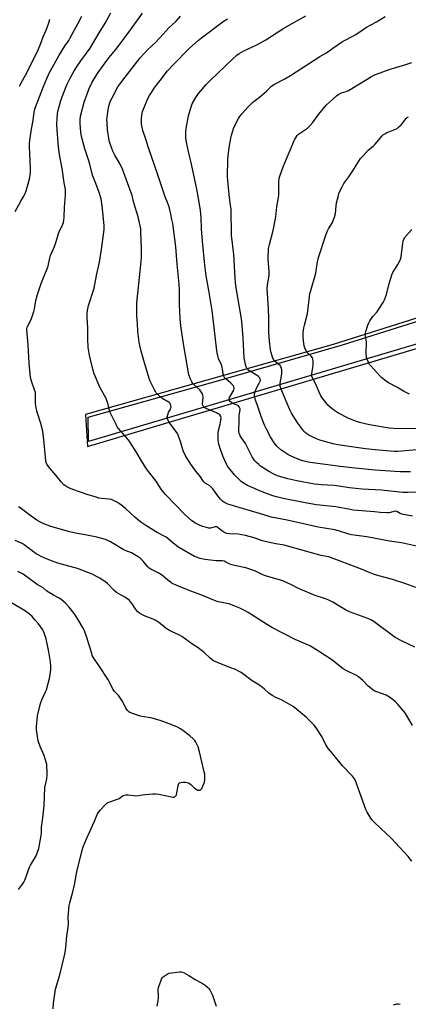
# Model space of a CAD drawing. Units: inches. Extents: x 1171770 to 1177770, y 533459 to 537459.
# Drawn here: x 1172203 to 1172435, y 535313 to 535902 of the extents above; entities that cross this region are included whole.
import ezdxf

# ---------------------------------------------------------------- set-up
doc = ezdxf.new("R2010")
doc.units = ezdxf.units.IN
doc.header["$MEASUREMENT"] = 0
for name, color, linetype in [('NTRL-Farm Land', 3, 'Continuous'), ('TRANS-Driveway', 251, 'Continuous'), ('Undefined', 1, 'Continuous')]:
    doc.layers.add(name, color=color, linetype=linetype)

msp = doc.modelspace()

# ---------------------------------------------------------------- linework, layer by layer
at = {"layer": 'NTRL-Farm Land'}
msp.add_polyline3d([(1172591.88, 535771.26, 0), (1172390.08, 535707.38, 0), (1172242.1, 535665.71, 0), (1172243.31, 535646.46, 0), (1172506.78, 535724.97, 0)], dxfattribs=at)
at = {"layer": 'TRANS-Driveway'}
msp.add_lwpolyline([(1172464.65, 535715.08), (1172323.73, 535673.13), (1172244.03, 535649.53), (1172243.76, 535664.13), (1172321.74, 535685.89), (1172395.61, 535707.21), (1172507.63, 535742.46)], dxfattribs=at)
at = {"layer": 'Undefined'}
for points, elevation in [([(1172200.19, 535787.03), (1172203.52, 535793.05), (1172205.31, 535796.07), (1172206.1, 535797.67), (1172206.69, 535799.3), (1172207.88, 535803.43), (1172208.9, 535807.33), (1172209.2, 535808.94), (1172209.29, 535810.29), (1172209.27, 535812.92), (1172208.83, 535821.41), (1172208.73, 535825.8), (1172208.81, 535827.83), (1172209.09, 535830.7), (1172209.87, 535836.23), (1172210.7, 535840.39), (1172211.76, 535847.48), (1172212.31, 535849.39), (1172217.07, 535861.64), (1172219.1, 535866.52), (1172220.76, 535869.95), (1172223.48, 535874.95), (1172226.33, 535879.94), (1172230.11, 535886.12), (1172232.16, 535889.2), (1172233.05, 535890.68), (1172237.68, 535899.03), (1172239.9, 535903.67)], 294), ([(1172449.12, 535619.39), (1172434.72, 535619.01), (1172431.99, 535619.02), (1172426.1, 535619.56), (1172418.94, 535620.34), (1172407.42, 535621.03), (1172399.95, 535621.81), (1172390.93, 535623.3), (1172383, 535623.6), (1172381.33, 535623.74), (1172378.98, 535624.06), (1172368.43, 535625.98), (1172362.95, 535627.21), (1172359.63, 535628.14), (1172357.43, 535628.83), (1172355.85, 535629.48), (1172354.29, 535630.21), (1172351.97, 535631.47), (1172346.74, 535634.78), (1172345.6, 535635.7), (1172344.3, 535636.9), (1172343.35, 535637.98), (1172341.77, 535640.35), (1172337.73, 535648.26), (1172334.63, 535652.84), (1172334.34, 535653.49), (1172334.01, 535654.56), (1172333.84, 535655.38), (1172333.77, 535656.55), (1172333.95, 535661.46), (1172333.95, 535665.19), (1172334.07, 535666.29), (1172334.46, 535668.42), (1172334.48, 535668.95), (1172334.41, 535669.44), (1172333.98, 535670.29), (1172333.46, 535670.8), (1172332.77, 535671.18), (1172330.21, 535672.26), (1172329.5, 535672.66), (1172328.53, 535673.45), (1172328.07, 535674.18), (1172328, 535674.85), (1172328.25, 535675.81), (1172328.74, 535676.78), (1172330.2, 535679.2), (1172330.67, 535680.2), (1172330.89, 535681.31), (1172330.85, 535682.11), (1172330.54, 535682.83), (1172330.02, 535683.46), (1172329.19, 535684.25), (1172327.5, 535685.61), (1172326.01, 535686.96), (1172325.24, 535687.78), (1172324.81, 535688.46), (1172324.37, 535689.97), (1172324.06, 535692.79), (1172323.84, 535693.89), (1172323.16, 535695.7), (1172321.65, 535699.03), (1172321.21, 535700.66), (1172320.58, 535703.72), (1172319.54, 535712.43), (1172317.88, 535727.81), (1172315.76, 535739.75), (1172314.33, 535748.45), (1172313.47, 535754.91), (1172311.99, 535769.18), (1172311.48, 535776.56), (1172311.28, 535783.41), (1172310.88, 535787.76), (1172309.74, 535794.66), (1172308.64, 535800.23), (1172305.44, 535815.27), (1172303.62, 535822.72), (1172302.52, 535828.41), (1172302.15, 535831), (1172302.12, 535834.54), (1172302.36, 535836.59), (1172303.64, 535844.21), (1172305.25, 535849.46), (1172305.97, 535851.33), (1172308.01, 535855.1), (1172309.69, 535857.46), (1172310.97, 535859.06), (1172314.23, 535862.83), (1172316.65, 535865.31), (1172329.96, 535877.99), (1172332.6, 535880.32), (1172333.91, 535881.35), (1172336.78, 535883.01), (1172344.47, 535886.62), (1172349.89, 535889.62), (1172360.56, 535896.41), (1172373.81, 535903.94)], 304), ([(1172436.24, 535631.48), (1172433.94, 535631.4), (1172430.18, 535631.47), (1172415.21, 535632.47), (1172401.25, 535633.87), (1172392.81, 535634.81), (1172379.25, 535636.52), (1172375.07, 535637.22), (1172372.82, 535637.77), (1172370.62, 535638.43), (1172365.4, 535640.58), (1172363.08, 535641.84), (1172360.09, 535643.68), (1172358.9, 535644.51), (1172356.43, 535646.8), (1172355.69, 535647.66), (1172354.85, 535648.81), (1172353.89, 535650.24), (1172352.67, 535652.31), (1172350.3, 535656.79), (1172349.18, 535659.2), (1172347.25, 535663.82), (1172344.97, 535670.98), (1172343.75, 535674.19), (1172343.18, 535676.93), (1172343.14, 535678.02), (1172343.48, 535679.36), (1172344.46, 535681.73), (1172345.99, 535684.46), (1172346.49, 535685.5), (1172346.67, 535686.24), (1172346.58, 535686.9), (1172346.06, 535687.73), (1172345.3, 535688.46), (1172344.37, 535689.11), (1172340.47, 535691.5), (1172339.81, 535692.02), (1172339.04, 535692.78), (1172338.55, 535693.42), (1172338.17, 535694.15), (1172337.73, 535695.5), (1172337.24, 535697.45), (1172336.99, 535699.5), (1172336.37, 535711.55), (1172335.49, 535721.18), (1172334.96, 535725.21), (1172332.38, 535740.12), (1172331.84, 535744.41), (1172331.6, 535747.06), (1172330.67, 535761.19), (1172329.45, 535772.83), (1172329.14, 535788.15), (1172328.66, 535792.13), (1172327.88, 535797.1), (1172327.06, 535807.58), (1172327.25, 535818), (1172327.48, 535821.8), (1172327.96, 535825.18), (1172329.01, 535830.87), (1172329.38, 535832.58), (1172330.11, 535835.17), (1172330.86, 535837.11), (1172333.5, 535842.45), (1172334.28, 535843.68), (1172335.55, 535845.27), (1172339.45, 535849.6), (1172341.89, 535852.03), (1172342.98, 535852.98), (1172346, 535855.33), (1172350.2, 535858.86), (1172353.18, 535861.8), (1172354.65, 535862.78), (1172361.23, 535866.26), (1172364.57, 535868.16), (1172382.16, 535879.5), (1172386.04, 535881.79), (1172389.93, 535884.64), (1172395.02, 535888.07), (1172400.64, 535891.11), (1172403.57, 535892.82), (1172409.93, 535897.14), (1172415.93, 535900.37), (1172421.09, 535903.39)], 306), ([(1172202.72, 535861.83), (1172204.52, 535865.28), (1172207.28, 535870.31), (1172211.2, 535877.94), (1172213.4, 535882.51), (1172215.31, 535887.04), (1172216.97, 535891.32), (1172218.67, 535895.41), (1172220.24, 535899.61), (1172220.88, 535901.85)], 292), ([(1172437.52, 535604.82), (1172431.15, 535606.17), (1172430.08, 535606.57), (1172428.16, 535607.6), (1172427.34, 535607.8), (1172426.34, 535607.7), (1172424.26, 535607.06), (1172423.4, 535606.97), (1172422.24, 535606.97), (1172418.15, 535607.15), (1172414.82, 535607.49), (1172402.13, 535608.49), (1172400.18, 535608.79), (1172391.69, 535610.42), (1172385.84, 535611.15), (1172380.09, 535611.74), (1172373.3, 535612.84), (1172360.14, 535615.54), (1172356.27, 535616.46), (1172354.06, 535617.12), (1172347.7, 535619.41), (1172338.99, 535623.29), (1172337.92, 535623.83), (1172336.39, 535624.75), (1172335.42, 535625.43), (1172334.56, 535626.19), (1172331.09, 535629.66), (1172327.8, 535633.7), (1172327.05, 535634.81), (1172326.39, 535635.98), (1172324.44, 535640.35), (1172322.8, 535644.73), (1172321.9, 535647.82), (1172321.42, 535650.37), (1172321.33, 535652.11), (1172321.44, 535654.74), (1172321.68, 535656.15), (1172322.53, 535659.78), (1172323, 535662.28), (1172323.1, 535663.65), (1172322.91, 535664.44), (1172322.34, 535665.4), (1172321.96, 535665.81), (1172321.49, 535666.14), (1172320.43, 535666.66), (1172314.18, 535669.24), (1172313.24, 535669.85), (1172312.51, 535670.62), (1172312.25, 535671.08), (1172312.07, 535671.88), (1172312.35, 535676.08), (1172312.26, 535677.18), (1172312, 535677.96), (1172311.26, 535679.2), (1172310.38, 535680.34), (1172306.98, 535683.32), (1172306.18, 535684.18), (1172305.61, 535685.15), (1172304.89, 535686.71), (1172304.24, 535688.3), (1172303.91, 535689.42), (1172300.72, 535707.81), (1172299.11, 535718.56), (1172298.75, 535722.89), (1172298.23, 535731.66), (1172298.26, 535739.98), (1172298.13, 535743.53), (1172296.9, 535755.4), (1172296.15, 535765.75), (1172294.23, 535779.75), (1172293.83, 535782.23), (1172293.18, 535785.29), (1172292.04, 535789.81), (1172291.14, 535792.29), (1172289.7, 535795.78), (1172287.89, 535801.01), (1172285.44, 535808.84), (1172279.74, 535825), (1172278.34, 535829.61), (1172276.48, 535835.35), (1172275.8, 535838.05), (1172275.6, 535839.46), (1172275.57, 535842.73), (1172275.79, 535844.48), (1172276.28, 535846.77), (1172276.75, 535848.17), (1172279.44, 535854.51), (1172280.4, 535856.34), (1172283.82, 535861.45), (1172286.67, 535865.2), (1172291.22, 535871), (1172294.57, 535874.69), (1172304.32, 535884.5), (1172309.52, 535889.11), (1172311.5, 535890.75), (1172324.48, 535900.54), (1172326.97, 535902.17)], 302), ([(1172440, 535644.57), (1172430.86, 535643.7), (1172428.49, 535643.58), (1172426.73, 535643.61), (1172424.08, 535643.76), (1172415.09, 535644.52), (1172409.45, 535645.11), (1172399.65, 535646.43), (1172392.94, 535647.58), (1172390.05, 535648.19), (1172382.07, 535650.33), (1172380.16, 535651.11), (1172377.86, 535652.19), (1172375.52, 535653.36), (1172374.27, 535654.12), (1172373.38, 535654.86), (1172372.59, 535655.72), (1172369.06, 535660.52), (1172365.3, 535666.42), (1172364.17, 535668.43), (1172359.41, 535679.76), (1172358.52, 535682.46), (1172358.41, 535683.26), (1172358.47, 535684.29), (1172359.26, 535688.66), (1172359.43, 535690.11), (1172359.42, 535692.1), (1172359.24, 535693.46), (1172358.88, 535694.19), (1172358.35, 535694.85), (1172357.73, 535695.45), (1172355.48, 535697.36), (1172354.53, 535698.43), (1172353.86, 535699.98), (1172353, 535702.71), (1172352.58, 535704.37), (1172352.04, 535709.54), (1172351.67, 535714.57), (1172351.62, 535722.81), (1172351.49, 535728.99), (1172350.81, 535737.95), (1172350.71, 535740.48), (1172350.96, 535743.08), (1172351.66, 535747.48), (1172351.8, 535748.93), (1172351.77, 535751.17), (1172351.24, 535758.63), (1172351.57, 535764.87), (1172352, 535767.14), (1172354.18, 535775.68), (1172355.76, 535783.69), (1172356.43, 535789.69), (1172357.63, 535796.57), (1172357.65, 535804.11), (1172357.89, 535806.94), (1172358.36, 535808.59), (1172360.26, 535813.74), (1172362.31, 535818.46), (1172364.36, 535823.59), (1172366.99, 535829.73), (1172367.9, 535831.45), (1172368.62, 535832.32), (1172369.46, 535833.15), (1172370.61, 535834.06), (1172374.69, 535836.81), (1172376.18, 535838.12), (1172377.71, 535839.88), (1172381.54, 535845.03), (1172386.18, 535850.6), (1172389.63, 535853.93), (1172392.05, 535855.99), (1172393.41, 535856.99), (1172395.07, 535857.89), (1172397.91, 535858.71), (1172399.23, 535859.31), (1172406.78, 535863.75), (1172413.09, 535867.72), (1172414.39, 535868.41), (1172416.01, 535869.05), (1172423.63, 535871.73), (1172429.54, 535873.61), (1172433.48, 535874.7), (1172437.04, 535875.93)], 308), ([(1172444.63, 535657.24), (1172427.9, 535657.14), (1172426.19, 535657.18), (1172423.57, 535657.45), (1172411.77, 535659.49), (1172405.92, 535660.82), (1172403.98, 535661.45), (1172399.36, 535663.23), (1172392.91, 535666.73), (1172391.14, 535667.78), (1172388.46, 535669.92), (1172386.97, 535671.26), (1172385.83, 535672.61), (1172383.49, 535675.65), (1172382.71, 535676.87), (1172381.69, 535678.9), (1172379.71, 535683.76), (1172377.87, 535687.12), (1172377.35, 535688.48), (1172377.25, 535689.04), (1172377.27, 535689.91), (1172377.97, 535693.73), (1172378.16, 535695.42), (1172378.24, 535697.68), (1172378.04, 535698.75), (1172377.66, 535699.5), (1172376.97, 535700.42), (1172374.98, 535702.31), (1172374.28, 535703.18), (1172373.2, 535705.23), (1172372.76, 535706.59), (1172372.35, 535709.73), (1172372.12, 535712.3), (1172372.22, 535714.61), (1172372.51, 535717.49), (1172372.88, 535719.09), (1172374.44, 535724.36), (1172374.79, 535725.78), (1172376.22, 535737.69), (1172376.73, 535739.71), (1172379.76, 535750.19), (1172380.03, 535751.63), (1172380.78, 535756.87), (1172381.35, 535759.41), (1172385.49, 535772.27), (1172386.45, 535774.91), (1172387.28, 535776.67), (1172389.69, 535780.46), (1172390.14, 535781.56), (1172390.8, 535783.54), (1172391.4, 535785.83), (1172391.79, 535790.39), (1172392.03, 535792.07), (1172393.2, 535796.56), (1172393.75, 535798.21), (1172395.61, 535802.12), (1172396.43, 535803.64), (1172399.36, 535807.62), (1172401.45, 535810.68), (1172406.46, 535818.53), (1172408.01, 535820.29), (1172411.04, 535823.51), (1172414.18, 535826.17), (1172415.19, 535827.14), (1172419.46, 535832.13), (1172420.25, 535832.95), (1172420.94, 535833.44), (1172422.24, 535834.09), (1172424.39, 535835.02), (1172427.31, 535836.06), (1172428.29, 535836.61), (1172429.4, 535837.51), (1172430.66, 535838.69), (1172433.78, 535842.45), (1172434.38, 535843.05), (1172435.01, 535843.51)], 310), ([(1172435.78, 535677.71), (1172434.46, 535678.33), (1172432.14, 535679.61), (1172428.2, 535681.99), (1172423.23, 535684.58), (1172421.74, 535685.5), (1172419.23, 535687.5), (1172417.97, 535688.68), (1172412.53, 535694.65), (1172411.81, 535695.56), (1172411.36, 535696.31), (1172410.32, 535698.78), (1172410.05, 535699.63), (1172409.91, 535700.45), (1172409.86, 535701.85), (1172409.99, 535709.15), (1172409.9, 535710.02), (1172409.39, 535712.5), (1172409.27, 535713.56), (1172409.34, 535714.38), (1172409.54, 535715.21), (1172410.79, 535719.06), (1172411.35, 535720.37), (1172412.09, 535721.57), (1172413.88, 535724.11), (1172416.31, 535727), (1172417, 535727.93), (1172419.96, 535732.57), (1172420.77, 535734.12), (1172421.92, 535737.45), (1172423.26, 535743.22), (1172425.14, 535749.18), (1172425.79, 535750.5), (1172428.81, 535755.29), (1172429.94, 535757.39), (1172430.4, 535758.47), (1172430.68, 535759.91), (1172431.65, 535768.08), (1172431.89, 535769.19), (1172432.4, 535770.49), (1172432.81, 535771.23), (1172433.35, 535771.94), (1172437.11, 535776.19)], 312), ([(1172437.52, 535479.8), (1172433.82, 535486.07), (1172432.86, 535487.53), (1172428.31, 535492.88), (1172427.31, 535493.87), (1172425.31, 535495.58), (1172423.69, 535496.78), (1172421.72, 535497.87), (1172416.27, 535499.82), (1172414.91, 535500.39), (1172413.89, 535500.94), (1172412.74, 535501.83), (1172410.97, 535503.36), (1172407.85, 535506.68), (1172405.22, 535508.97), (1172403.98, 535509.71), (1172397.89, 535512.73), (1172396.06, 535513.74), (1172389.2, 535519), (1172381.39, 535524.21), (1172376.62, 535527.18), (1172375.35, 535527.81), (1172371.63, 535529.31), (1172367.46, 535531.27), (1172353.92, 535538.22), (1172350.8, 535539.98), (1172339.42, 535547.41), (1172337.6, 535548.39), (1172334.4, 535549.87), (1172331.4, 535551.17), (1172327.97, 535552.44), (1172326.54, 535552.78), (1172321.57, 535553.68), (1172320.15, 535554.08), (1172311.14, 535557.83), (1172305.6, 535559.84), (1172300.09, 535562.02), (1172294.03, 535564.74), (1172293.28, 535565.18), (1172292.34, 535565.87), (1172287.48, 535569.89), (1172285.5, 535571.01), (1172281.19, 535573.17), (1172280.27, 535573.79), (1172279.47, 535574.56), (1172276.52, 535577.97), (1172274.72, 535579.75), (1172273.62, 535580.63), (1172269.67, 535582.98), (1172265.81, 535584.46), (1172264.64, 535585.01), (1172257.11, 535589.61), (1172254.02, 535590.89), (1172249.03, 535592.4), (1172241.98, 535593.82), (1172237.26, 535594.53), (1172232.61, 535595.52), (1172230.63, 535596.03), (1172221.55, 535598.64), (1172217.2, 535600.27), (1172214.84, 535601.47), (1172213.08, 535602.54), (1172209.77, 535604.86), (1172205.5, 535608.16), (1172203.2, 535609.8), (1172202.2, 535610.37)], 294), ([(1172437.18, 535398.81), (1172434.92, 535401.59), (1172424.78, 535412.54), (1172418.49, 535418.25), (1172414.44, 535422.17), (1172413.29, 535423.52), (1172410.45, 535428.08), (1172409.61, 535429.65), (1172404.05, 535445.21), (1172403.42, 535446.85), (1172402.9, 535447.89), (1172401.58, 535449.48), (1172395.58, 535455.63), (1172389.83, 535462.93), (1172387.29, 535465.83), (1172386.43, 535467.05), (1172385.65, 535468.33), (1172383.3, 535473.25), (1172379.94, 535478.32), (1172378.47, 535480.14), (1172375.39, 535483.37), (1172374.11, 535484.6), (1172368.44, 535489.32), (1172366.11, 535491.15), (1172364.9, 535492.01), (1172359.28, 535495.13), (1172358.22, 535495.63), (1172355.48, 535496.72), (1172353.96, 535497.54), (1172352.49, 535498.44), (1172351.58, 535499.18), (1172348.99, 535501.61), (1172347.88, 535502.49), (1172345.6, 535504.12), (1172341.7, 535506.56), (1172335.22, 535511.44), (1172333.92, 535512.16), (1172331.77, 535513.19), (1172328.46, 535514.41), (1172325.02, 535515.94), (1172321.33, 535517.26), (1172318.52, 535518.51), (1172317.8, 535518.99), (1172316.67, 535519.94), (1172313.32, 535523.18), (1172312.2, 535524.11), (1172309.37, 535526.18), (1172306.24, 535528.23), (1172299.71, 535533.01), (1172298.22, 535533.84), (1172293.93, 535535.69), (1172292.34, 535536.47), (1172290.4, 535537.85), (1172285.7, 535541.54), (1172283.77, 535542.73), (1172282.49, 535543.35), (1172277.89, 535545.13), (1172275.77, 535546.13), (1172274.51, 535546.86), (1172273.42, 535547.8), (1172272.23, 535549.07), (1172269.98, 535552.59), (1172269.13, 535553.74), (1172268.37, 535554.56), (1172267.29, 535555.41), (1172265.68, 535556.5), (1172262.01, 535558.48), (1172260.75, 535559.28), (1172259.18, 535560.65), (1172255.27, 535564.65), (1172253.88, 535565.7), (1172250.74, 535567.83), (1172248.7, 535568.93), (1172246.09, 535570.18), (1172237.36, 535573.57), (1172235.19, 535574.29), (1172230.02, 535575.57), (1172225.72, 535576.77), (1172219.29, 535579.22), (1172215.75, 535580.69), (1172214.22, 535581.49), (1172212.75, 535582.43), (1172205.52, 535587.83), (1172204.24, 535588.52), (1172200.14, 535590.44)], 292), ([(1172222.76, 535310.56), (1172223.09, 535313.82), (1172224.34, 535322.19), (1172226.9, 535330.75), (1172229.49, 535341.65), (1172229.96, 535344.23), (1172230.37, 535347.13), (1172230.97, 535353.83), (1172231.86, 535359.31), (1172231.98, 535361.53), (1172231.9, 535365.26), (1172232.5, 535372.22), (1172232.88, 535373.87), (1172234.66, 535380.49), (1172235.53, 535384.58), (1172236.99, 535392.39), (1172240.08, 535405.34), (1172240.69, 535407.25), (1172242.73, 535412.02), (1172247.52, 535422.54), (1172249.05, 535426.67), (1172249.65, 535427.63), (1172251.11, 535429.39), (1172253.86, 535432.45), (1172254.93, 535433.38), (1172256.2, 535434), (1172261.24, 535435.72), (1172262.27, 535436.27), (1172264.64, 535437.94), (1172265.41, 535438.26), (1172266.23, 535438.39), (1172267.65, 535438.39), (1172271.11, 535437.91), (1172272.26, 535437.86), (1172277.7, 535438.65), (1172282.31, 535438.99), (1172284.03, 535439.02), (1172286.05, 535438.7), (1172293.56, 535437.11), (1172294.36, 535437), (1172295.04, 535437.03), (1172295.53, 535437.23), (1172295.96, 535437.54), (1172296.31, 535437.95), (1172296.53, 535438.42), (1172296.79, 535439.47), (1172297.52, 535443.77), (1172297.9, 535445.09), (1172298.18, 535445.47), (1172298.37, 535445.6), (1172299.1, 535445.8), (1172300.52, 535445.89), (1172301.98, 535445.87), (1172302.82, 535445.73), (1172303.61, 535445.45), (1172304.37, 535445.08), (1172305.06, 535444.59), (1172307.36, 535442.39), (1172308.25, 535441.67), (1172309.25, 535441.25), (1172310.02, 535441.13), (1172310.5, 535441.18), (1172310.72, 535441.25), (1172311.09, 535441.56), (1172311.56, 535442.22), (1172312.74, 535444.58), (1172313.25, 535445.94), (1172313.42, 535447.34), (1172313.44, 535449.61), (1172313.35, 535450.75), (1172313.06, 535452.2), (1172310.22, 535463.97), (1172309.37, 535466.99), (1172308.91, 535468.34), (1172308.15, 535469.92), (1172307.49, 535470.88), (1172306.45, 535471.89), (1172304.43, 535473.59), (1172301, 535476.31), (1172298.88, 535477.76), (1172297.12, 535478.72), (1172293.74, 535480.29), (1172287.3, 535482.66), (1172283.4, 535483.78), (1172281.14, 535484.32), (1172275.88, 535485.08), (1172274.19, 535485.5), (1172268.73, 535487.49), (1172268, 535487.91), (1172267.2, 535488.71), (1172266.21, 535490.15), (1172264.86, 535493.12), (1172264, 535494.62), (1172262.05, 535497.45), (1172259.36, 535500.4), (1172258.68, 535501.3), (1172255.42, 535507.41), (1172250.54, 535515.09), (1172246.78, 535520.62), (1172246.24, 535521.7), (1172245.85, 535522.81), (1172242.94, 535532.42), (1172241.53, 535536.28), (1172240.84, 535537.9), (1172237.68, 535543.34), (1172235.38, 535546.78), (1172232.45, 535550.54), (1172230.29, 535552.84), (1172229.02, 535553.99), (1172227.39, 535555.2), (1172226.39, 535555.82), (1172223.02, 535557.66), (1172220.08, 535559.48), (1172219.15, 535560.16), (1172216.79, 535562.13), (1172213.38, 535564.08), (1172204.92, 535570.14), (1172201.83, 535571.92)], 290), ([(1172202.07, 535381.84), (1172204.55, 535384.89), (1172205.33, 535386.08), (1172205.89, 535387.4), (1172208.72, 535395.12), (1172209.39, 535396.41), (1172212.72, 535401.96), (1172213.56, 535404.08), (1172214.2, 535406.29), (1172215.84, 535415.34), (1172215.89, 535419.08), (1172216.73, 535424.61), (1172217.53, 535431.79), (1172217.97, 535442.75), (1172218.98, 535447.98), (1172219.25, 535450.27), (1172219.28, 535451.74), (1172219.11, 535455.9), (1172219, 535456.78), (1172218.73, 535457.92), (1172217.45, 535461.85), (1172215.09, 535467.24), (1172213.91, 535470.72), (1172212.94, 535477.15), (1172212.84, 535478.33), (1172212.85, 535479.2), (1172213.46, 535485.59), (1172215.35, 535493), (1172216.09, 535495.18), (1172218.15, 535499.47), (1172218.85, 535501.18), (1172220.16, 535505.6), (1172220.65, 535507.88), (1172221.45, 535513.08), (1172221.54, 535514.84), (1172221.33, 535517.78), (1172220.28, 535523.92), (1172218.65, 535531.67), (1172217.56, 535535.16), (1172217.12, 535536.18), (1172216.68, 535536.94), (1172214.07, 535540.52), (1172211.95, 535542.91), (1172210.22, 535545.02), (1172208.77, 535546.4), (1172206.27, 535548.19), (1172197.89, 535553.19)], 288), ([(1172284.94, 535312.11), (1172285.61, 535315.21), (1172285.86, 535316.91), (1172285.86, 535318.06), (1172285.62, 535321.82), (1172285.77, 535323.23), (1172287.87, 535329.23), (1172290.85, 535331.18), (1172291.64, 535331.55), (1172292.19, 535331.72), (1172298.38, 535332.62), (1172299.24, 535332.63), (1172300.07, 535332.44), (1172301.11, 535331.95), (1172303.95, 535330.37), (1172307.65, 535328.05), (1172312.46, 535325.43), (1172313.61, 535324.63), (1172315.3, 535323.17), (1172315.86, 535322.56), (1172316.35, 535321.84), (1172317.95, 535318.71), (1172320.15, 535312.15)], 292), ([(1172430.2, 535313.12), (1172429.05, 535313.36), (1172428.01, 535313.29), (1172425.85, 535312.74)], 290)]:
    msp.add_lwpolyline(points, dxfattribs=dict(at, elevation=elevation))
for points in [[(1172438.83, 535526.56, 296), (1172431.31, 535530.12, 296), (1172427.21, 535532.4, 296), (1172414.58, 535541.69, 296), (1172412.65, 535542.95, 296), (1172410.84, 535543.81, 296), (1172406.47, 535545.28, 296), (1172399.89, 535547.77, 296), (1172397.53, 535549.01, 296), (1172393.12, 535551.51, 296), (1172389.89, 535553.49, 296), (1172387.57, 535554.72, 296), (1172385.47, 535555.54, 296), (1172379.37, 535557.52, 296), (1172370.88, 535561.06, 296), (1172368.98, 535561.9, 296), (1172365.52, 535563.72, 296), (1172360.11, 535566.27, 296), (1172349.73, 535569.2, 296), (1172348.14, 535569.89, 296), (1172343.8, 535572.08, 296), (1172339.69, 535573.47, 296), (1172338.01, 535573.93, 296), (1172331.12, 535575.34, 296), (1172329.49, 535575.78, 296), (1172328.04, 535576.37, 296), (1172326.06, 535577.5, 296), (1172324.97, 535577.91, 296), (1172323.86, 535578.11, 296), (1172320.19, 535578.26, 296), (1172313.44, 535578.92, 296), (1172310.67, 535579.68, 296), (1172308.48, 535580.38, 296), (1172307.22, 535580.88, 296), (1172298.37, 535585.89, 296), (1172297.16, 535586.73, 296), (1172294.61, 535588.71, 296), (1172291.31, 535591.57, 296), (1172290.38, 535592.28, 296), (1172288.84, 535593.18, 296), (1172286.19, 535594.48, 296), (1172284.9, 535595.2, 296), (1172278.85, 535598.93, 296), (1172275.88, 535600.95, 296), (1172274.22, 535602.17, 296), (1172271.55, 535604.32, 296), (1172266.08, 535609.4, 296), (1172263.89, 535611.28, 296), (1172262.54, 535612.35, 296), (1172261.3, 535613.1, 296), (1172258.97, 535614.29, 296), (1172257.64, 535614.83, 296), (1172256.25, 535615.08, 296), (1172251.65, 535615.51, 296), (1172250.2, 535615.71, 296), (1172248.51, 535616.16, 296), (1172243.21, 535617.79, 296), (1172234.54, 535620.78, 296), (1172232.19, 535621.85, 296), (1172230.43, 535622.79, 296), (1172229.31, 535623.7, 296), (1172227.71, 535625.38, 296), (1172224.43, 535629.43, 296), (1172220.68, 535633.68, 296), (1172219.01, 535635.96, 296), (1172218.63, 535636.87, 296), (1172218.43, 535637.99, 296), (1172217.55, 535648.78, 296), (1172216.63, 535655.69, 296), (1172215.58, 535660.22, 296), (1172213.47, 535666.44, 296), (1172213.07, 535667.85, 296), (1172212.57, 535670.65, 296), (1172212.33, 535672.62, 296), (1172212.36, 535677.31, 296), (1172212.22, 535678.72, 296), (1172211.78, 535680.36, 296), (1172209.9, 535685.57, 296), (1172209.39, 535687.83, 296), (1172208.59, 535696.41, 296), (1172207.92, 535707.25, 296), (1172207.1, 535716.17, 296), (1172207.18, 535717.03, 296), (1172207.41, 535717.86, 296), (1172209.68, 535722.47, 296), (1172211.36, 535727.11, 296), (1172211.77, 535728.78, 296), (1172212.58, 535733.78, 296), (1172213.58, 535737.41, 296), (1172215.76, 535743.94, 296), (1172219.89, 535754.32, 296), (1172220.16, 535755.45, 296), (1172220.81, 535759.14, 296), (1172221.22, 535760.72, 296), (1172221.64, 535761.74, 296), (1172222.9, 535764.24, 296), (1172223.65, 535766.1, 296), (1172224.72, 535769.07, 296), (1172226.04, 535773.76, 296), (1172226.46, 535774.8, 296), (1172228.67, 535779.46, 296), (1172228.94, 535780.29, 296), (1172229.19, 535781.69, 296), (1172229.36, 535783.4, 296), (1172229.6, 535789.46, 296), (1172230.25, 535796.79, 296), (1172230.26, 535798.57, 296), (1172230.12, 535800.05, 296), (1172229.42, 535804.18, 296), (1172228.25, 535812.57, 296), (1172226.88, 535819.83, 296), (1172226.05, 535825.36, 296), (1172225.22, 535835.83, 296), (1172225.03, 535839.22, 296), (1172225.2, 535842.39, 296), (1172225.46, 535845.29, 296), (1172225.67, 535846.72, 296), (1172227.44, 535853.29, 296), (1172228.15, 535855.51, 296), (1172230.54, 535861.71, 296), (1172231.36, 535863.53, 296), (1172232.92, 535866.64, 296), (1172235.38, 535870.98, 296), (1172236.77, 535873.19, 296), (1172239.37, 535877.01, 296), (1172242.85, 535881.59, 296), (1172244.9, 535884.58, 296), (1172250.38, 535893.81, 296), (1172253.9, 535899.57, 296), (1172257.38, 535905.74, 296)], [(1172439.45, 535562.34, 298), (1172432.91, 535564.66, 298), (1172425.62, 535567.01, 298), (1172416.04, 535569.66, 298), (1172414.13, 535570.27, 298), (1172412.28, 535570.96, 298), (1172405.37, 535573.88, 298), (1172388.59, 535580.24, 298), (1172387.48, 535580.5, 298), (1172384.88, 535580.9, 298), (1172382.87, 535581.39, 298), (1172377.14, 535582.9, 298), (1172360.79, 535587.47, 298), (1172355.92, 535588.35, 298), (1172350.18, 535589.56, 298), (1172347.81, 535590.25, 298), (1172342.99, 535591.89, 298), (1172337.83, 535593.34, 298), (1172333.28, 535594.11, 298), (1172328.21, 535594.3, 298), (1172326.31, 535594.61, 298), (1172325.56, 535594.87, 298), (1172324.83, 535595.28, 298), (1172323.69, 535596.12, 298), (1172321.47, 535597.97, 298), (1172321.01, 535598.27, 298), (1172320.55, 535598.45, 298), (1172320.11, 535598.51, 298), (1172319.64, 535598.46, 298), (1172316.91, 535597.73, 298), (1172315.79, 535597.72, 298), (1172314.41, 535598.02, 298), (1172311.95, 535598.72, 298), (1172309.83, 535599.65, 298), (1172307.85, 535600.79, 298), (1172305.74, 535602.18, 298), (1172301.42, 535605.93, 298), (1172290.23, 535617.72, 298), (1172288, 535620.28, 298), (1172287.01, 535621.62, 298), (1172284.4, 535625.86, 298), (1172279.74, 535631.53, 298), (1172278.52, 535633.21, 298), (1172276.16, 535636.96, 298), (1172272.48, 535643.36, 298), (1172268.71, 535649.41, 298), (1172267.46, 535650.97, 298), (1172261.92, 535657.26, 298), (1172261.13, 535658.37, 298), (1172260.44, 535659.63, 298), (1172258.06, 535664.36, 298), (1172256.94, 535666.9, 298), (1172256.59, 535667.96, 298), (1172255.68, 535671.58, 298), (1172254.43, 535675.19, 298), (1172250.71, 535681.99, 298), (1172247.27, 535689.89, 298), (1172246.7, 535691.87, 298), (1172244.92, 535699.31, 298), (1172244.37, 535702.15, 298), (1172243.84, 535705.62, 298), (1172243.54, 535710.96, 298), (1172243.48, 535717.32, 298), (1172243.16, 535723.81, 298), (1172243.19, 535725.79, 298), (1172243.33, 535727.75, 298), (1172243.54, 535728.84, 298), (1172244.05, 535730.7, 298), (1172247.25, 535741.21, 298), (1172248.71, 535748.71, 298), (1172250.51, 535756.76, 298), (1172251.79, 535764.26, 298), (1172253.24, 535776.15, 298), (1172253.4, 535778.39, 298), (1172252.85, 535782.59, 298), (1172252.17, 535790.24, 298), (1172251.43, 535794.46, 298), (1172250.04, 535798.92, 298), (1172247.91, 535804.68, 298), (1172246.3, 535808.71, 298), (1172244.74, 535815.23, 298), (1172243.97, 535817.76, 298), (1172241.71, 535824.47, 298), (1172239.78, 535831.71, 298), (1172239.36, 535834.3, 298), (1172238.89, 535839.47, 298), (1172238.92, 535841.82, 298), (1172239.14, 535843.88, 298), (1172241.32, 535852.33, 298), (1172243.52, 535858.36, 298), (1172244.43, 535860.5, 298), (1172246.22, 535864.14, 298), (1172247.43, 535866.22, 298), (1172249.81, 535869.97, 298), (1172254.81, 535877.21, 298), (1172256.21, 535879.06, 298), (1172261.04, 535884.76, 298), (1172269.71, 535896.39, 298), (1172276.19, 535905.46, 298)], [(1172447, 535585.42, 300), (1172431, 535588.92, 300), (1172423.72, 535589.9, 300), (1172410.11, 535592.54, 300), (1172401.07, 535593.68, 300), (1172399.41, 535594.1, 300), (1172393.36, 535596.09, 300), (1172391.07, 535596.73, 300), (1172381.08, 535598.38, 300), (1172362.59, 535602.46, 300), (1172353.1, 535604.3, 300), (1172351.8, 535604.66, 300), (1172346.06, 535606.57, 300), (1172332.65, 535610.54, 300), (1172328.54, 535611.61, 300), (1172327.2, 535612.08, 300), (1172325.12, 535613.03, 300), (1172323.97, 535613.83, 300), (1172322.8, 535615.06, 300), (1172321.12, 535617, 300), (1172318.14, 535621.24, 300), (1172317.28, 535622.28, 300), (1172316.39, 535622.99, 300), (1172313.67, 535624.69, 300), (1172312.75, 535625.5, 300), (1172312.23, 535626.17, 300), (1172310.83, 535628.33, 300), (1172308.11, 535631.78, 300), (1172305.1, 535635.97, 300), (1172302.92, 535639.37, 300), (1172301.75, 535641.36, 300), (1172300.53, 535644.01, 300), (1172298.93, 535649.45, 300), (1172297.09, 535654.26, 300), (1172296.17, 535655.74, 300), (1172292.34, 535660.66, 300), (1172291.53, 535662.12, 300), (1172291.02, 535663.38, 300), (1172290.94, 535664.15, 300), (1172291.27, 535665.46, 300), (1172291.8, 535666.77, 300), (1172292.89, 535668.9, 300), (1172293.2, 535669.71, 300), (1172293.27, 535670.24, 300), (1172293.23, 535670.75, 300), (1172292.94, 535671.74, 300), (1172292.68, 535672.18, 300), (1172292.09, 535672.72, 300), (1172288.43, 535674.93, 300), (1172286.81, 535676.22, 300), (1172285.38, 535677.61, 300), (1172284.42, 535678.65, 300), (1172283.93, 535679.35, 300), (1172283.38, 535680.37, 300), (1172280.77, 535685.56, 300), (1172280.13, 535687.18, 300), (1172277.01, 535697.85, 300), (1172275.48, 535703.42, 300), (1172274.63, 535706.85, 300), (1172274.27, 535708.86, 300), (1172273.51, 535715.22, 300), (1172273.24, 535720.05, 300), (1172272.78, 535724.7, 300), (1172272.73, 535726.44, 300), (1172272.9, 535732.35, 300), (1172274.89, 535751.22, 300), (1172275.65, 535759.32, 300), (1172275.67, 535765.06, 300), (1172275.29, 535774.47, 300), (1172275.13, 535776.52, 300), (1172273.66, 535783.83, 300), (1172271.05, 535792.12, 300), (1172269.94, 535796.54, 300), (1172269.45, 535798.1, 300), (1172264.23, 535812.28, 300), (1172262.73, 535815.54, 300), (1172259.72, 535820.66, 300), (1172258.55, 535822.94, 300), (1172257.92, 535824.52, 300), (1172256.59, 535828.6, 300), (1172256.09, 535830.81, 300), (1172255.72, 535833.12, 300), (1172255.39, 535835.79, 300), (1172255.01, 535840.24, 300), (1172254.97, 535841.69, 300), (1172255.07, 535843.37, 300), (1172255.5, 535846.47, 300), (1172256.19, 535849.87, 300), (1172256.73, 535851.87, 300), (1172257.16, 535853.1, 300), (1172258.01, 535854.88, 300), (1172261.44, 535861.36, 300), (1172263.2, 535863.94, 300), (1172267.32, 535869.05, 300), (1172273.35, 535876.92, 300), (1172274.87, 535878.75, 300), (1172279.29, 535883.51, 300), (1172284.16, 535888.14, 300), (1172288.54, 535892.88, 300), (1172291.9, 535896.66, 300), (1172296.25, 535900.78, 300), (1172298.84, 535903.6, 300)]]:
    msp.add_polyline3d(points, dxfattribs=at)

doc.saveas('drawing.dxf')
